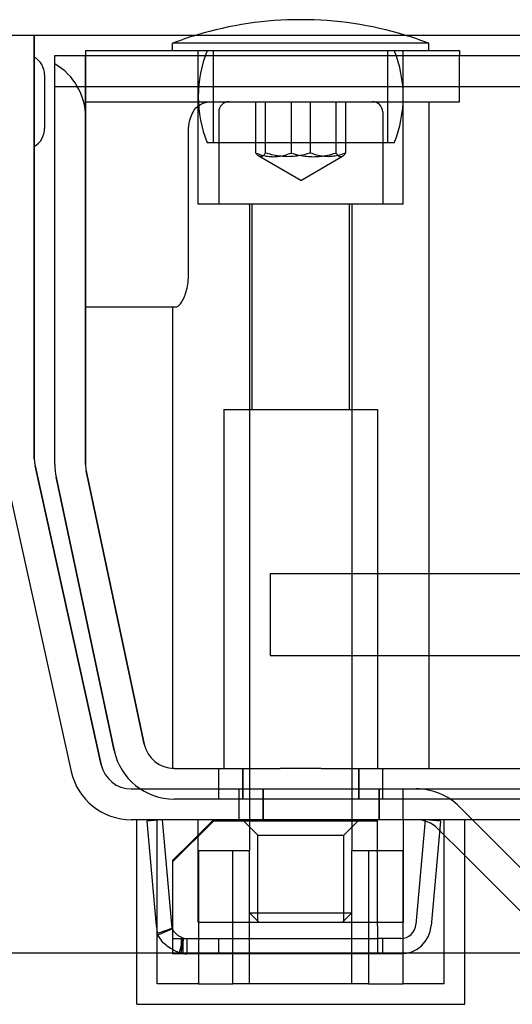
# Model space of a CAD drawing. Units: inches. Extents: x -961 to 2082, y 952 to 3750.
# Drawn here: x 816 to 864, y 2927 to 3023 of the extents above; entities that cross this region are included whole.
import ezdxf

# ---------------------------------------------------------------- set-up
doc = ezdxf.new("R2010")
doc.units = ezdxf.units.IN
doc.header["$LTSCALE"] = 2
for name, color, linetype in [('-D1-[Secció i Contorns]', 20, 'Continuous'), ('-D2-[Peça i El. Ppals]', 144, 'Continuous'), ('_COTAS', 10, 'Continuous')]:
    doc.layers.add(name, color=color, linetype=linetype)
doc.styles.add('DIN ACO', font='arial.ttf')
doc.dimstyles.new('ACO DIM BIGGER', dxfattribs={"dimtxt": 24, "dimasz": 8, "dimexe": 1.4, "dimexo": 0, "dimgap": 2, "dimtad": 1, "dimdec": 0, "dimzin": 9, "dimtxsty": 'DIN ACO', "dimcen": 3, "dimclrd": 157, "dimclre": 157, "dimclrt": 256, "dimadec": 0, "dimazin": 0, "dimtfac": 0.875, "dimtdec": 0, "dimtmove": 0, "dimatfit": 2, "dimfxl": 1, "dimtolj": 1, "dimlwd": 25, "dimlwe": 25, "dimarcsym": 0})

# ---------------------------------------------------------------- blocks, each defined once
blk = doc.blocks.new('*D5')
at = {"layer": '_COTAS', "color": 157, "lineweight": 25, "transparency": 16777216}
for p, q in [((814.117, 3021.151), (674.717, 3021.151)), ((676.117, 3013.151), (676.117, 2939.651)), ((872.117, 2931.651), (674.717, 2931.651))]:
    blk.add_line(p, q, dxfattribs=at)
at = {"layer": '_COTAS', "color": 157, "transparency": 16777216}
for points in [[(674.784, 3013.151), (677.45, 3013.151), (676.117, 3021.151)], [(674.784, 2939.651), (677.45, 2939.651), (676.117, 2931.651)]]:
    blk.add_solid(points, dxfattribs=at)
at = {"layer": 'Defpoints', "color": 0, "transparency": 16777216}
for p in [(814.117, 3021.151), (676.117, 2931.651), (872.117, 2931.651)]:
    blk.add_point(p, dxfattribs=at)
at = {"layer": '_COTAS', "transparency": 16777216, "insert": (661.863, 2976.401), "char_height": 24, "attachment_point": 5, "rotation": 90, "style": 'DIN ACO'}
blk.add_mtext('\\A1;90', dxfattribs=at)

msp = doc.modelspace()

# ---------------------------------------------------------------- linework, layer by layer
at = {"layer": '-D1-[Secció i Contorns]'}
for p, q in [((843.139, 3022.651), (843.095, 3022.651)), ((814.117, 3021.151), (1956.117, 3021.151)), ((814.259, 2978.509), (820.723, 2949.352)), ((1943.653, 2944.651), (826.581, 2944.651)), ((827.117, 2926.651), (827.117, 2944.651)), ((859.117, 2926.651), (859.117, 2944.651)), ((859.117, 2941.151), (866.86, 2933.408)), ((827.117, 2926.651), (859.117, 2926.651))]:
    msp.add_line(p, q, dxfattribs=at)
for centre, radius, start, end in [((843.095, 2987.651), 35, 90, 106.83502), ((843.139, 2987.651), 35, 73.16498, 90), ((826.581, 2950.651), 6, 192.5, 270)]:
    msp.add_arc(centre, radius, start, end, dxfattribs=at)
at = {"layer": '-D2-[Peça i El. Ppals]', "ltscale": 10.257128}
for p, q in [((817.117, 2979.808), (817.117, 3021.151)), ((817.117, 3021.151), (817.117, 2979.808))]:
    msp.add_line(p, q, dxfattribs=at)
at = {"layer": '-D2-[Peça i El. Ppals]', "ltscale": 9.742823}
msp.add_line((855.617, 3020.351), (830.617, 3020.351), dxfattribs=at)
at = {"layer": '-D2-[Peça i El. Ppals]', "ltscale": 0.205021}
for p, q in [((830.617, 3019.651), (830.617, 3020.351)), ((855.617, 3019.651), (855.617, 3020.351))]:
    msp.add_line(p, q, dxfattribs=at)
at = {"layer": '-D2-[Peça i El. Ppals]', "ltscale": 13.583417}
for p, q in [((822.117, 3019.651), (858.617, 3019.651)), ((822.117, 3014.651), (858.617, 3014.651))]:
    msp.add_line(p, q, dxfattribs=at)
at = {"layer": '-D2-[Peça i El. Ppals]', "ltscale": 0.230045}
for p, q in [((822.117, 3019.651), (822.117, 3019.151)), ((858.617, 3019.651), (858.617, 3019.151))]:
    msp.add_line(p, q, dxfattribs=at)
at = {"layer": '-D2-[Peça i El. Ppals]', "ltscale": 4.395354}
for p, q in [((833.117, 3004.651), (833.117, 3019.651)), ((853.117, 3004.651), (853.117, 3019.651))]:
    msp.add_line(p, q, dxfattribs=at)
at = {"layer": '-D2-[Peça i El. Ppals]', "ltscale": 2.637172}
for p, q in [((834.617, 3010.651), (834.617, 3019.651)), ((851.617, 3010.651), (851.617, 3019.651)), ((835.117, 3013.651), (835.117, 3004.651)), ((851.117, 3013.651), (851.117, 3004.651))]:
    msp.add_line(p, q, dxfattribs=at)
at = {"layer": '-D2-[Peça i El. Ppals]', "ltscale": 9.89155}
for p, q in [((819.117, 2979.281), (819.117, 3019.151)), ((819.117, 2979.281), (819.117, 3019.151)), ((822.117, 2979.281), (822.117, 3019.151)), ((822.117, 3019.151), (822.117, 2979.281))]:
    msp.add_line(p, q, dxfattribs=at)
at = {"layer": '-D2-[Peça i El. Ppals]', "ltscale": 11.541698}
msp.add_line((819.117, 3019.151), (1951.117, 3019.151), dxfattribs=at)
at = {"layer": '-D2-[Peça i El. Ppals]', "ltscale": 1.318536}
for p, q in [((822.117, 3014.651), (822.117, 3019.151)), ((858.617, 3014.651), (858.617, 3019.151))]:
    msp.add_line(p, q, dxfattribs=at)
at = {"layer": '-D2-[Peça i El. Ppals]', "ltscale": 2.409936}
msp.add_line((818.117, 3017.269), (818.117, 3012.033), dxfattribs=at)
at = {"layer": '-D2-[Peça i El. Ppals]', "ltscale": 11.040403}
msp.add_line((819.117, 3016.151), (908.117, 3016.151), dxfattribs=at)
at = {"layer": '-D2-[Peça i El. Ppals]', "ltscale": 1.465051}
for p, q in [((838.728, 3009.651), (838.728, 3014.651)), ((839.677, 3009.651), (839.677, 3014.651)), ((842.168, 3014.651), (842.168, 3009.651)), ((844.066, 3009.651), (844.066, 3014.651)), ((846.557, 3009.651), (846.557, 3014.651)), ((847.506, 3009.651), (847.506, 3014.651))]:
    msp.add_line(p, q, dxfattribs=at)
at = {"layer": '-D2-[Peça i El. Ppals]', "ltscale": 12.094824}
msp.add_line((855.617, 3014.651), (855.617, 2949.651), dxfattribs=at)
at = {"layer": '-D2-[Peça i El. Ppals]', "ltscale": 4.102324}
msp.add_line((832.151, 2997.651), (832.151, 3011.651), dxfattribs=at)
at = {"layer": '-D2-[Peça i El. Ppals]', "ltscale": 10.66757}
msp.add_line((852.241, 3010.651), (833.993, 3010.651), dxfattribs=at)
at = {"layer": '-D2-[Peça i El. Ppals]', "ltscale": 1.382874}
for q in [(839.03, 3009.344), (847.204, 3009.344)]:
    msp.add_line((843.117, 3006.984), q, dxfattribs=at)
at = {"layer": '-D2-[Peça i El. Ppals]', "ltscale": 11.691387}
msp.add_line((853.117, 3004.651), (833.117, 3004.651), dxfattribs=at)
at = {"layer": '-D2-[Peça i El. Ppals]', "ltscale": 11.704067}
for p, q in [((838.117, 3004.551), (838.117, 2941.651)), ((848.117, 3004.551), (848.117, 2941.651))]:
    msp.add_line(p, q, dxfattribs=at)
at = {"layer": '-D2-[Peça i El. Ppals]', "ltscale": 5.860505}
for p, q in [((838.367, 2984.651), (838.367, 3004.651)), ((847.867, 2984.651), (847.867, 3004.651)), ((833.117, 2934.651), (853.117, 2934.651)), ((830.617, 2933.07), (850.617, 2933.07)), ((850.617, 2931.57), (830.617, 2931.57))]:
    msp.add_line(p, q, dxfattribs=at)
at = {"layer": '-D2-[Peça i El. Ppals]', "ltscale": 2.597713}
msp.add_line((822.117, 2994.651), (830.982, 2994.651), dxfattribs=at)
at = {"layer": '-D2-[Peça i El. Ppals]', "ltscale": 11.164453}
msp.add_line((830.617, 2994.651), (830.617, 2949.651), dxfattribs=at)
at = {"layer": '-D2-[Peça i El. Ppals]', "ltscale": 8.76854}
msp.add_line((835.617, 2984.651), (850.617, 2984.651), dxfattribs=at)
at = {"layer": '-D2-[Peça i El. Ppals]', "ltscale": 13.025194}
for p, q in [((835.617, 2984.651), (835.617, 2949.651)), ((850.617, 2984.651), (850.617, 2949.651))]:
    msp.add_line(p, q, dxfattribs=at)
at = {"layer": '-D2-[Peça i El. Ppals]', "ltscale": 11.371572}
for p, q in [((823.652, 2950.001), (817.188, 2979.159)), ((817.188, 2979.159), (823.652, 2950.001))]:
    msp.add_line(p, q, dxfattribs=at)
at = {"layer": '-D2-[Peça i El. Ppals]', "ltscale": 10.348624}
for p, q in [((819.248, 2978.034), (824.909, 2951.403)), ((824.909, 2951.403), (819.248, 2978.034)), ((827.843, 2952.027), (822.183, 2978.658)), ((822.183, 2978.658), (827.843, 2952.027))]:
    msp.add_line(p, q, dxfattribs=at)
at = {"layer": '-D2-[Peça i El. Ppals]', "ltscale": 3.682227}
msp.add_line((840.117, 2968.651), (840.117, 2960.651), dxfattribs=at)
at = {"layer": '-D2-[Peça i El. Ppals]', "ltscale": 11.589765}
for p, q in [((840.117, 2968.651), (1930.117, 2968.651)), ((840.117, 2960.651), (1930.117, 2960.651))]:
    msp.add_line(p, q, dxfattribs=at)
at = {"layer": '-D2-[Peça i El. Ppals]', "ltscale": 0.587531}
msp.add_line((830.778, 2949.651), (830.617, 2949.651), dxfattribs=at)
at = {"layer": '-D2-[Peça i El. Ppals]', "ltscale": 3.030629}
msp.add_line((830.778, 2949.651), (841.12, 2949.651), dxfattribs=at)
at = {"layer": '-D2-[Peça i El. Ppals]', "ltscale": 0.878991}
for p, q in [((835.117, 2946.651), (835.117, 2949.651)), ((837.46, 2949.651), (837.46, 2946.651)), ((837.46, 2946.651), (837.46, 2949.651)), ((848.774, 2946.651), (848.774, 2949.651)), ((848.774, 2949.651), (848.774, 2946.651)), ((851.117, 2946.651), (851.117, 2949.651)), ((837.117, 2944.651), (837.117, 2947.651)), ((839.46, 2947.651), (839.46, 2944.651)), ((839.46, 2944.651), (839.46, 2947.651)), ((850.774, 2944.651), (850.774, 2947.651)), ((850.774, 2947.651), (850.774, 2944.651)), ((853.117, 2944.651), (853.117, 2947.651))]:
    msp.add_line(p, q, dxfattribs=at)
at = {"layer": '-D2-[Peça i El. Ppals]', "ltscale": 1.175163}
msp.add_line((845.114, 2949.651), (841.12, 2949.651), dxfattribs=at)
at = {"layer": '-D2-[Peça i El. Ppals]', "ltscale": 11.649933}
msp.add_line((845.114, 2949.651), (1925.12, 2949.651), dxfattribs=at)
at = {"layer": '-D2-[Peça i El. Ppals]', "ltscale": 11.547683}
msp.add_line((826.581, 2947.651), (1943.653, 2947.651), dxfattribs=at)
at = {"layer": '-D2-[Peça i El. Ppals]', "ltscale": 11.622341}
msp.add_line((1939.456, 2946.651), (830.778, 2946.651), dxfattribs=at)
at = {"layer": '-D2-[Peça i El. Ppals]', "ltscale": 5.260059}
for p, q in [((868.981, 2935.529), (858.617, 2945.893)), ((858.617, 2945.893), (868.981, 2935.529))]:
    msp.add_line(p, q, dxfattribs=at)
at = {"layer": '-D2-[Peça i El. Ppals]', "ltscale": 0.439445}
for p, q in [((829.604, 2944.651), (828.109, 2944.52)), ((850.617, 2944.52), (850.617, 2944.651)), ((856.75, 2944.52), (855.256, 2944.651)), ((829.157, 2933.588), (830.574, 2934.079)), ((830.606, 2933.994), (829.221, 2933.418)), ((831.626, 2933.115), (831.261, 2931.66)), ((831.438, 2931.621), (831.715, 2933.095)), ((831.495, 2931.57), (831.495, 2933.07)), ((831.617, 2933.07), (831.617, 2931.57)), ((832.001, 2933.07), (832.001, 2931.57)), ((835.117, 2931.57), (835.117, 2933.07)), ((851.117, 2931.57), (851.117, 2933.07))]:
    msp.add_line(p, q, dxfattribs=at)
at = {"layer": '-D2-[Peça i El. Ppals]', "ltscale": 3.003755}
for p, q in [((828.109, 2944.52), (829.003, 2934.308)), ((829.604, 2944.651), (830.497, 2934.439)), ((850.617, 2934.308), (850.617, 2944.52)), ((855.256, 2944.651), (854.362, 2934.439)), ((856.75, 2944.52), (855.857, 2934.308))]:
    msp.add_line(p, q, dxfattribs=at)
at = {"layer": '-D2-[Peça i El. Ppals]', "ltscale": 4.688384}
for p, q in [((829.117, 2928.651), (829.117, 2944.651)), ((857.117, 2928.651), (857.117, 2944.651))]:
    msp.add_line(p, q, dxfattribs=at)
at = {"layer": '-D2-[Peça i El. Ppals]', "ltscale": 0.885325}
for p, q in [((830.617, 2940.535), (834.617, 2944.52)), ((834.617, 2944.651), (832.48, 2942.522)), ((832.48, 2942.522), (830.617, 2940.666)), ((830.617, 2940.666), (830.617, 2940.535)), ((830.617, 2940.535), (830.617, 2934.308)), ((830.617, 2934.308), (830.617, 2931.579))]:
    msp.add_line(p, q, dxfattribs=at)
at = {"layer": '-D2-[Peça i El. Ppals]', "ltscale": 2.930202}
for p, q in [((833.117, 2934.651), (833.117, 2944.651)), ((853.117, 2944.651), (853.117, 2934.651))]:
    msp.add_line(p, q, dxfattribs=at)
at = {"layer": '-D2-[Peça i El. Ppals]', "ltscale": 4.651755}
for p, q in [((834.617, 2944.527), (834.617, 2944.651)), ((834.617, 2944.52), (834.617, 2944.527)), ((834.742, 2944.52), (834.617, 2944.52)), ((850.617, 2944.52), (834.742, 2944.52))]:
    msp.add_line(p, q, dxfattribs=at)
at = {"layer": '-D2-[Peça i El. Ppals]', "ltscale": 0.621511}
for p, q in [((838.929, 2943.151), (837.429, 2944.651)), ((847.305, 2943.151), (848.805, 2944.651))]:
    msp.add_line(p, q, dxfattribs=at)
at = {"layer": '-D2-[Peça i El. Ppals]', "ltscale": 1.330333}
for p, q in [((856.496, 2943.772), (859.117, 2941.151)), ((859.117, 2941.151), (856.496, 2943.772))]:
    msp.add_line(p, q, dxfattribs=at)
at = {"layer": '-D2-[Peça i El. Ppals]', "ltscale": 3.855296}
msp.add_line((838.929, 2943.151), (847.305, 2943.151), dxfattribs=at)
at = {"layer": '-D2-[Peça i El. Ppals]', "ltscale": 2.490657}
for p, q in [((838.929, 2934.651), (838.929, 2943.151)), ((847.305, 2934.651), (847.305, 2943.151))]:
    msp.add_line(p, q, dxfattribs=at)
at = {"layer": '-D2-[Peça i El. Ppals]', "ltscale": 1.241541}
for p, q in [((833.125, 2941.651), (836.501, 2941.651)), ((849.733, 2941.651), (853.109, 2941.651))]:
    msp.add_line(p, q, dxfattribs=at)
at = {"layer": '-D2-[Peça i El. Ppals]', "ltscale": 3.809293}
for p, q in [((833.125, 2941.651), (833.125, 2928.651)), ((836.501, 2928.651), (836.501, 2941.651)), ((838.117, 2928.651), (838.117, 2941.651)), ((848.117, 2928.651), (848.117, 2941.651)), ((849.733, 2941.651), (849.733, 2928.651)), ((853.109, 2928.651), (853.109, 2941.651))]:
    msp.add_line(p, q, dxfattribs=at)
at = {"layer": '-D2-[Peça i El. Ppals]', "ltscale": 0.885725}
for p, q in [((836.501, 2941.651), (838.117, 2941.651)), ((848.117, 2941.651), (849.733, 2941.651))]:
    msp.add_line(p, q, dxfattribs=at)
at = {"layer": '-D2-[Peça i El. Ppals]', "ltscale": 4.602808}
msp.add_line((838.117, 2935.571), (848.117, 2935.571), dxfattribs=at)
at = {"layer": '-D2-[Peça i El. Ppals]', "ltscale": 0.381227}
for p, q in [((839.037, 2934.651), (838.117, 2935.571)), ((847.197, 2934.651), (848.117, 2935.571))]:
    msp.add_line(p, q, dxfattribs=at)
at = {"layer": '-D2-[Peça i El. Ppals]', "ltscale": 1.304057}
msp.add_line((850.617, 2934.308), (850.617, 2931.57), dxfattribs=at)
at = {"layer": '-D2-[Peça i El. Ppals]', "ltscale": 0.659513}
for p, q in [((852.868, 2933.07), (850.617, 2933.07)), ((852.868, 2931.57), (850.617, 2931.57))]:
    msp.add_line(p, q, dxfattribs=at)
at = {"layer": '-D2-[Peça i El. Ppals]', "ltscale": 0.069269}
msp.add_line((830.617, 2931.579), (830.617, 2931.57), dxfattribs=at)
at = {"layer": '-D2-[Peça i El. Ppals]', "ltscale": 3.183237}
for p, q in [((833.125, 2928.651), (829.117, 2928.651)), ((857.117, 2928.651), (853.109, 2928.651))]:
    msp.add_line(p, q, dxfattribs=at)
at = {"layer": '-D2-[Peça i El. Ppals]', "ltscale": 1.358528}
for p, q in [((833.125, 2928.651), (836.501, 2928.651)), ((849.733, 2928.651), (853.109, 2928.651))]:
    msp.add_line(p, q, dxfattribs=at)
at = {"layer": '-D2-[Peça i El. Ppals]', "ltscale": 4.038087}
msp.add_line((849.733, 2928.651), (836.501, 2928.651), dxfattribs=at)
at = {"layer": '-D2-[Peça i El. Ppals]', "ltscale": 1.579802, "flags": 128}
msp.add_lwpolyline([(832.151, 3011.651), (832.156, 3011.868), (832.169, 3012.088), (832.191, 3012.306), (832.223, 3012.523), (832.264, 3012.733), (832.315, 3012.937), (832.375, 3013.131), (832.443, 3013.315), (832.519, 3013.486), (832.602, 3013.645), (832.691, 3013.789), (832.788, 3013.921), (832.893, 3014.043), (833.006, 3014.154), (833.126, 3014.255), (833.253, 3014.343), (833.387, 3014.42), (833.527, 3014.485), (833.673, 3014.539), (833.823, 3014.581), (833.975, 3014.612), (834.13, 3014.634), (834.286, 3014.647), (834.442, 3014.651)], dxfattribs=at)
at = {"layer": '-D2-[Peça i El. Ppals]', "ltscale": 1.374051, "flags": 128}
for points in [[(839.677, 3009.651), (839.632, 3009.59), (839.589, 3009.536), (839.547, 3009.488), (839.506, 3009.446), (839.466, 3009.409), (839.427, 3009.378), (839.388, 3009.352), (839.35, 3009.331), (839.313, 3009.314), (839.276, 3009.303), (839.239, 3009.296), (839.202, 3009.294), (839.166, 3009.296), (839.129, 3009.303), (839.092, 3009.314), (839.054, 3009.331), (839.016, 3009.352), (838.978, 3009.378), (838.939, 3009.409), (838.899, 3009.446), (838.858, 3009.488), (838.816, 3009.536), (838.773, 3009.59), (838.728, 3009.651)], [(838.728, 3009.651), (838.89, 3009.59), (839.047, 3009.536), (839.2, 3009.488), (839.348, 3009.446), (839.493, 3009.409), (839.635, 3009.378), (839.774, 3009.352), (839.911, 3009.331), (840.047, 3009.314), (840.181, 3009.303), (840.315, 3009.296), (840.448, 3009.294), (840.581, 3009.296), (840.714, 3009.303), (840.849, 3009.314), (840.984, 3009.331), (841.121, 3009.352), (841.261, 3009.378), (841.402, 3009.409), (841.547, 3009.446), (841.695, 3009.488), (841.848, 3009.536), (842.005, 3009.59), (842.168, 3009.651)], [(844.066, 3009.651), (843.859, 3009.59), (843.658, 3009.536), (843.464, 3009.488), (843.274, 3009.446), (843.09, 3009.409), (842.909, 3009.378), (842.731, 3009.352), (842.556, 3009.331), (842.383, 3009.314), (842.212, 3009.303), (842.042, 3009.296), (841.872, 3009.294), (841.702, 3009.296), (841.531, 3009.303), (841.36, 3009.314), (841.187, 3009.331), (841.012, 3009.352), (840.835, 3009.378), (840.654, 3009.409), (840.469, 3009.446), (840.28, 3009.488), (840.085, 3009.536), (839.884, 3009.59), (839.677, 3009.651)], [(842.168, 3009.651), (842.375, 3009.59), (842.576, 3009.536), (842.77, 3009.488), (842.96, 3009.446), (843.144, 3009.409), (843.325, 3009.378), (843.503, 3009.352), (843.678, 3009.331), (843.851, 3009.314), (844.022, 3009.303), (844.192, 3009.296), (844.362, 3009.294), (844.532, 3009.296), (844.703, 3009.303), (844.874, 3009.314), (845.047, 3009.331), (845.222, 3009.352), (845.399, 3009.378), (845.58, 3009.409), (845.765, 3009.446), (845.954, 3009.488), (846.149, 3009.536), (846.35, 3009.59), (846.557, 3009.651)], [(847.506, 3009.651), (847.344, 3009.59), (847.186, 3009.536), (847.034, 3009.488), (846.886, 3009.446), (846.741, 3009.409), (846.599, 3009.378), (846.46, 3009.352), (846.323, 3009.331), (846.187, 3009.314), (846.053, 3009.303), (845.919, 3009.296), (845.786, 3009.294), (845.653, 3009.296), (845.52, 3009.303), (845.385, 3009.314), (845.25, 3009.331), (845.113, 3009.352), (844.973, 3009.378), (844.832, 3009.409), (844.687, 3009.446), (844.539, 3009.488), (844.386, 3009.536), (844.229, 3009.59), (844.066, 3009.651)], [(846.557, 3009.651), (846.602, 3009.59), (846.645, 3009.536), (846.687, 3009.488), (846.728, 3009.446), (846.768, 3009.409), (846.807, 3009.378), (846.846, 3009.352), (846.884, 3009.331), (846.921, 3009.314), (846.958, 3009.303), (846.995, 3009.296), (847.032, 3009.294), (847.068, 3009.296), (847.105, 3009.303), (847.142, 3009.314), (847.18, 3009.331), (847.217, 3009.352), (847.256, 3009.378), (847.295, 3009.409), (847.335, 3009.446), (847.376, 3009.488), (847.418, 3009.536), (847.461, 3009.59), (847.506, 3009.651)]]:
    msp.add_lwpolyline(points, dxfattribs=at)
at = {"layer": '-D2-[Peça i El. Ppals]', "ltscale": 1.427772, "flags": 128}
msp.add_lwpolyline([(830.982, 2994.651), (831.031, 2994.657), (831.084, 2994.676), (831.14, 2994.707), (831.198, 2994.751), (831.26, 2994.807), (831.323, 2994.876), (831.387, 2994.957), (831.453, 2995.049), (831.518, 2995.152), (831.583, 2995.265), (831.646, 2995.385), (831.707, 2995.513), (831.765, 2995.648), (831.823, 2995.795), (831.878, 2995.952), (831.931, 2996.119), (831.98, 2996.294), (832.024, 2996.477), (832.062, 2996.666), (832.093, 2996.86), (832.118, 2997.057), (832.136, 2997.256), (832.147, 2997.454), (832.151, 2997.651)], dxfattribs=at)
at = {"layer": '-D2-[Peça i El. Ppals]', "ltscale": 0.783766, "flags": 128}
msp.add_lwpolyline([(830.555, 2934.037), (830.558, 2934.032), (830.566, 2934.018), (830.581, 2933.995), (830.6, 2933.962), (830.626, 2933.921), (830.657, 2933.872), (830.695, 2933.813), (830.738, 2933.746), (830.789, 2933.678), (830.847, 2933.613), (830.912, 2933.55), (830.982, 2933.491), (831.054, 2933.436), (831.128, 2933.384), (831.202, 2933.336), (831.275, 2933.292), (831.345, 2933.252), (831.411, 2933.217), (831.47, 2933.187), (831.522, 2933.161), (831.565, 2933.141), (831.598, 2933.127), (831.619, 2933.118), (831.626, 2933.115)], dxfattribs=at)
at = {"layer": '-D2-[Peça i El. Ppals]', "ltscale": 1.122053, "flags": 128}
msp.add_lwpolyline([(831.261, 2931.66), (831.246, 2931.666), (831.205, 2931.684), (831.139, 2931.713), (831.053, 2931.753), (830.949, 2931.804), (830.83, 2931.864), (830.699, 2931.934), (830.559, 2932.014), (830.413, 2932.102), (830.265, 2932.198), (830.117, 2932.302), (829.972, 2932.413), (829.833, 2932.531), (829.703, 2932.656), (829.586, 2932.786), (829.484, 2932.923), (829.398, 2933.057), (829.323, 2933.174), (829.261, 2933.273), (829.209, 2933.355), (829.17, 2933.42), (829.142, 2933.466), (829.125, 2933.494), (829.119, 2933.505)], dxfattribs=at)
at = {"layer": '-D2-[Peça i El. Ppals]', "ltscale": 0.725209}
for centre, start, end in [((843.095, 2987.651), 106.83502, 110.88698), ((843.139, 2987.651), 69.11302, 73.16498)]:
    msp.add_arc(centre, 35, start, end, dxfattribs=at)
at = {"layer": '-D2-[Peça i El. Ppals]', "ltscale": 2.703257}
for centre, start, end in [((845.117, 3015.151), 157.97569, 202.02431), ((841.117, 3015.151), 337.97569, 22.02431)]:
    msp.add_arc(centre, 12, start, end, dxfattribs=at)
at = {"layer": '-D2-[Peça i El. Ppals]', "ltscale": 0.613621}
for centre, start, end in [((816.117, 3017.269), 0, 60), ((816.117, 3012.033), 300, 0)]:
    msp.add_arc(centre, 2, start, end, dxfattribs=at)
at = {"layer": '-D2-[Peça i El. Ppals]', "ltscale": 2.085018}
msp.add_arc((816.117, 3013.151), 6, 0, 60, dxfattribs=at)
at = {"layer": '-D2-[Peça i El. Ppals]', "ltscale": 0.460191}
for centre, start, end in [((836.117, 3013.651), 90, 180), ((850.117, 3013.651), 0, 90)]:
    msp.add_arc(centre, 1, start, end, dxfattribs=at)
at = {"layer": '-D2-[Peça i El. Ppals]', "ltscale": 0.045929}
for centre, start, end in [((838.017, 3004.551), 0, 90), ((848.217, 3004.551), 90, 180)]:
    msp.add_arc(centre, 0.1, start, end, dxfattribs=at)
at = {"layer": '-D2-[Peça i El. Ppals]', "ltscale": 0.193184}
msp.add_arc((820.117, 2979.808), 3, 180, 192.5, dxfattribs=at)
msp.add_arc((820.117, 2979.808), 3, 180, 192.5, dxfattribs=at)
at = {"layer": '-D2-[Peça i El. Ppals]', "ltscale": 0.370784}
msp.add_arc((825.117, 2979.281), 6, 180, 192, dxfattribs=at)
msp.add_arc((825.117, 2979.281), 6, 180, 192, dxfattribs=at)
at = {"layer": '-D2-[Peça i El. Ppals]', "ltscale": 0.185342}
msp.add_arc((825.117, 2979.281), 3, 180, 192, dxfattribs=at)
msp.add_arc((825.117, 2979.281), 3, 180, 192, dxfattribs=at)
at = {"layer": '-D2-[Peça i El. Ppals]', "ltscale": 1.493608}
msp.add_arc((830.778, 2952.651), 3, 192, 270, dxfattribs=at)
msp.add_arc((830.778, 2952.651), 3, 192, 270, dxfattribs=at)
at = {"layer": '-D2-[Peça i El. Ppals]', "ltscale": 2.987316}
msp.add_arc((830.778, 2952.651), 6, 192, 270, dxfattribs=at)
msp.add_arc((830.778, 2952.651), 6, 192, 270, dxfattribs=at)
at = {"layer": '-D2-[Peça i El. Ppals]', "ltscale": 1.485766}
msp.add_arc((826.581, 2950.651), 3, 192.5, 270, dxfattribs=at)
msp.add_arc((826.581, 2950.651), 3, 192.5, 270, dxfattribs=at)
at = {"layer": '-D2-[Peça i El. Ppals]', "ltscale": 1.860224}
msp.add_arc((854.374, 2941.651), 6, 45, 90, dxfattribs=at)
msp.add_arc((854.374, 2941.651), 6, 45, 90, dxfattribs=at)
at = {"layer": '-D2-[Peça i El. Ppals]', "ltscale": 0.930062}
msp.add_arc((854.374, 2941.651), 3, 45, 90, dxfattribs=at)
msp.add_arc((854.374, 2941.651), 3, 45, 90, dxfattribs=at)
at = {"layer": '-D2-[Peça i El. Ppals]', "ltscale": 0.216246}
for start, end in [(185, 199.10061), (255.8994, 270)]:
    msp.add_arc((831.991, 2934.57), 3, start, end, dxfattribs=at)
at = {"layer": '-D2-[Peça i El. Ppals]', "ltscale": 0.108073}
for start, end in [(185, 199.10061), (255.8994, 270)]:
    msp.add_arc((831.991, 2934.57), 1.5, start, end, dxfattribs=at)
at = {"layer": '-D2-[Peça i El. Ppals]', "ltscale": 0.651979}
msp.add_arc((852.868, 2934.57), 1.5, 270, 355, dxfattribs=at)
at = {"layer": '-D2-[Peça i El. Ppals]', "ltscale": 1.304057}
msp.add_arc((852.868, 2934.57), 3, 270, 355, dxfattribs=at)

# ---------------------------------------------------------------- dimensions: what is measured, and where the dimension line sits
at = {"layer": '_COTAS'}
dim = msp.add_linear_dim(base=(676.116987383, 2931.650778131), p1=(814.116987383, 3021.150778131), p2=(872.116987383, 2931.650778131), angle=90, dimstyle='ACO DIM BIGGER', dxfattribs=at)
dim.commit()
dim.dimension.update_dxf_attribs({"geometry": '*D5', "text_midpoint": (661.863235677, 2976.400778131)})

doc.saveas('drawing.dxf')
